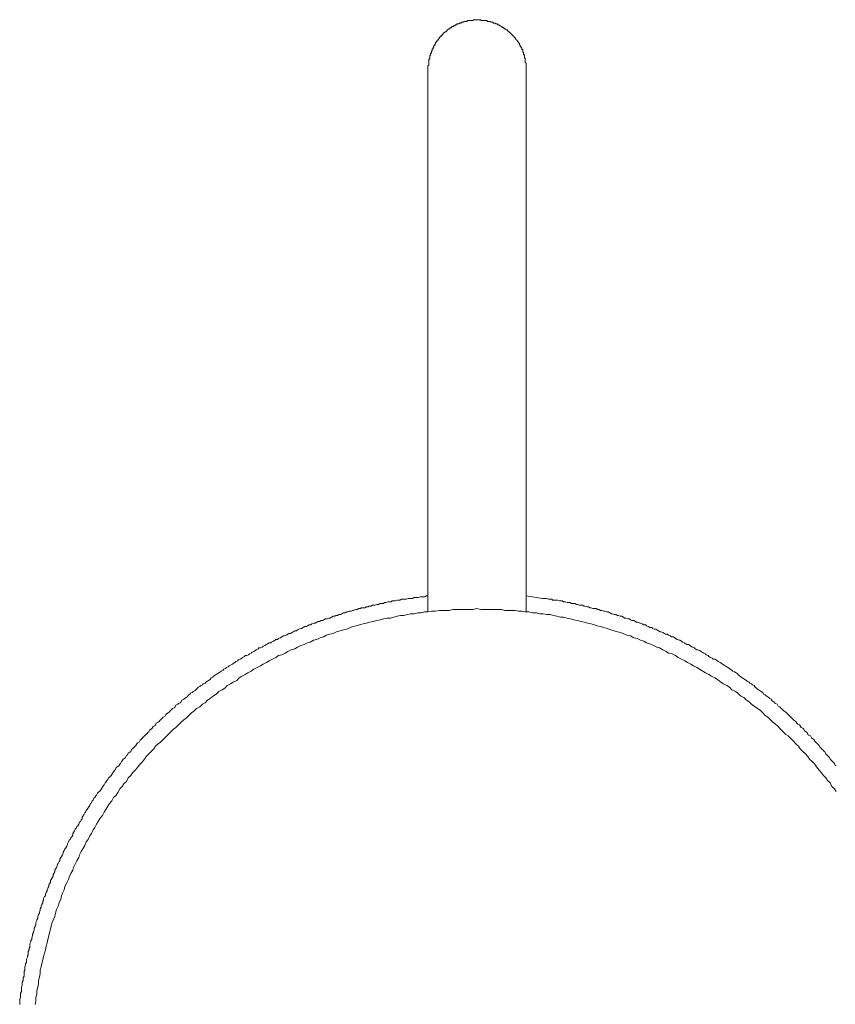
# Model space of a CAD drawing. Units: inches. Extents: x -319 to 823, y -318 to 496.
# Drawn here: x -121 to -79, y 142 to 192 of the extents above; entities that cross this region are included whole.
import ezdxf

# ---------------------------------------------------------------- set-up
doc = ezdxf.new("R2010")
doc.units = ezdxf.units.IN
doc.header["$MEASUREMENT"] = 0
doc.layers.add('图层 1', color=7, linetype='Continuous')

msp = doc.modelspace()

# ---------------------------------------------------------------- linework, layer by layer
at = {"layer": '图层 1', "color": 7, "lineweight": 9}
for points in [[(-95.276, 189.644), (-95.276, 189.691), (-95.276, 189.734), (-95.276, 189.776), (-95.276, 189.819), (-95.276, 189.864), (-95.276, 189.904), (-95.276, 189.952), (-95.317, 189.994), (-95.317, 190.042), (-95.317, 190.082), (-95.317, 190.122), (-95.317, 190.17), (-95.317, 190.212), (-95.364, 190.212), (-95.364, 190.257), (-95.364, 190.305), (-95.364, 190.347), (-95.364, 190.39), (-95.407, 190.39), (-95.407, 190.43), (-95.407, 190.475), (-95.407, 190.518), (-95.449, 190.518), (-95.449, 190.563), (-95.449, 190.606), (-95.449, 190.651), (-95.494, 190.651), (-95.494, 190.696), (-95.494, 190.738), (-95.535, 190.738), (-95.535, 190.781), (-95.58, 190.824), (-95.58, 190.866), (-95.622, 190.914), (-95.622, 190.959), (-95.67, 190.999), (-95.67, 191.044), (-95.712, 191.044), (-95.712, 191.087), (-95.755, 191.129), (-95.8, 191.174), (-95.8, 191.217), (-95.843, 191.217), (-95.843, 191.267), (-95.883, 191.267), (-95.883, 191.307), (-95.928, 191.347), (-95.978, 191.392), (-96.02, 191.435), (-96.061, 191.48), (-96.103, 191.523), (-96.148, 191.565), (-96.191, 191.565), (-96.191, 191.615), (-96.236, 191.615), (-96.236, 191.655), (-96.281, 191.655), (-96.326, 191.7), (-96.369, 191.7), (-96.369, 191.743), (-96.411, 191.743), (-96.452, 191.788), (-96.497, 191.788), (-96.497, 191.831), (-96.539, 191.831), (-96.589, 191.873), (-96.629, 191.873), (-96.672, 191.918), (-96.715, 191.918), (-96.76, 191.963), (-96.802, 191.963), (-96.845, 191.963), (-96.845, 192.006), (-96.895, 192.006), (-96.937, 192.006), (-96.978, 192.051), (-97.018, 192.051), (-97.065, 192.051), (-97.108, 192.091), (-97.153, 192.091), (-97.198, 192.091), (-97.243, 192.091), (-97.286, 192.134), (-97.326, 192.134), (-97.371, 192.134), (-97.416, 192.134), (-97.456, 192.134), (-97.504, 192.134), (-97.546, 192.134), (-97.591, 192.134), (-97.591, 192.181), (-97.632, 192.181), (-97.677, 192.181), (-97.722, 192.181), (-97.762, 192.181), (-97.807, 192.181), (-97.854, 192.181), (-97.895, 192.181), (-97.937, 192.181), (-97.982, 192.181), (-97.982, 192.134), (-98.027, 192.134), (-98.07, 192.134), (-98.113, 192.134), (-98.162, 192.134), (-98.203, 192.134), (-98.243, 192.134), (-98.288, 192.134), (-98.288, 192.091), (-98.333, 192.091), (-98.373, 192.091), (-98.421, 192.091), (-98.461, 192.091), (-98.461, 192.051), (-98.511, 192.051), (-98.549, 192.051), (-98.596, 192.051), (-98.596, 192.006), (-98.639, 192.006), (-98.679, 192.006), (-98.726, 191.963), (-98.769, 191.963), (-98.812, 191.963), (-98.812, 191.918), (-98.854, 191.918), (-98.902, 191.918), (-98.902, 191.873), (-98.947, 191.873), (-98.987, 191.873), (-98.987, 191.831), (-99.03, 191.831), (-99.077, 191.831), (-99.077, 191.788), (-99.12, 191.788), (-99.165, 191.743), (-99.207, 191.743), (-99.207, 191.7), (-99.25, 191.7), (-99.293, 191.655), (-99.338, 191.615), (-99.378, 191.565), (-99.428, 191.565), (-99.428, 191.523), (-99.468, 191.523), (-99.515, 191.48), (-99.515, 191.435), (-99.556, 191.435), (-99.556, 191.392), (-99.598, 191.392), (-99.643, 191.347), (-99.643, 191.307), (-99.686, 191.307), (-99.686, 191.267), (-99.729, 191.267), (-99.729, 191.217), (-99.776, 191.174), (-99.776, 191.129), (-99.819, 191.129), (-99.819, 191.087), (-99.864, 191.087), (-99.864, 191.044), (-99.904, 190.999), (-99.904, 190.959), (-99.949, 190.914), (-99.949, 190.866), (-99.994, 190.866), (-99.994, 190.824), (-99.994, 190.781), (-100.034, 190.781), (-100.034, 190.738), (-100.034, 190.696), (-100.082, 190.696), (-100.082, 190.651), (-100.082, 190.606), (-100.124, 190.563), (-100.124, 190.518), (-100.124, 190.475), (-100.169, 190.475), (-100.169, 190.43), (-100.169, 190.39), (-100.169, 190.347), (-100.21, 190.347), (-100.21, 190.305), (-100.21, 190.257), (-100.21, 190.212), (-100.21, 190.17), (-100.255, 190.17), (-100.255, 190.122), (-100.255, 190.082), (-100.255, 190.042), (-100.255, 189.994), (-100.255, 189.952), (-100.255, 189.904), (-100.255, 189.864), (-100.297, 189.819), (-100.297, 189.776), (-100.297, 189.734), (-100.297, 189.691), (-100.297, 189.644)], [(-100.297, 189.644), (-100.297, 175.746)], [(-95.276, 175.746), (-95.276, 189.644)], [(-100.297, 175.746), (-100.297, 170.986)], [(-95.276, 170.986), (-95.276, 175.746)], [(-100.297, 170.986), (-100.297, 161.896)], [(-95.276, 161.896), (-95.276, 170.986)], [(-100.297, 162.723), (-100.385, 162.723), (-100.432, 162.678), (-100.518, 162.678), (-100.603, 162.678), (-100.691, 162.678), (-100.781, 162.633), (-100.868, 162.633), (-100.909, 162.633), (-100.996, 162.633), (-101.086, 162.592), (-101.169, 162.592), (-101.262, 162.592), (-101.302, 162.592), (-101.39, 162.552), (-101.477, 162.552), (-101.565, 162.552), (-101.653, 162.552), (-101.74, 162.502), (-101.785, 162.502), (-101.873, 162.502), (-101.958, 162.46), (-102.044, 162.46), (-102.136, 162.46), (-102.179, 162.417), (-102.264, 162.417), (-102.352, 162.417), (-102.442, 162.374), (-102.527, 162.374), (-102.57, 162.327), (-102.657, 162.327), (-102.745, 162.327), (-102.83, 162.284), (-102.918, 162.284), (-103.008, 162.244), (-103.053, 162.244), (-103.136, 162.244), (-103.226, 162.202), (-103.314, 162.202), (-103.359, 162.152), (-103.444, 162.152), (-103.532, 162.109), (-103.619, 162.109), (-103.707, 162.109), (-103.747, 162.066), (-103.835, 162.066), (-103.925, 162.024), (-104.013, 162.024), (-104.101, 161.976), (-104.143, 161.976), (-104.231, 161.936), (-104.321, 161.936), (-104.404, 161.896), (-104.449, 161.896), (-104.537, 161.848), (-104.624, 161.848), (-104.712, 161.806), (-104.755, 161.761), (-104.842, 161.761), (-104.93, 161.716), (-105.018, 161.716), (-105.063, 161.675), (-105.145, 161.675), (-105.238, 161.628), (-105.326, 161.588), (-105.368, 161.588), (-105.454, 161.54), (-105.541, 161.54), (-105.631, 161.498), (-105.674, 161.455), (-105.757, 161.455), (-105.847, 161.408), (-105.937, 161.408), (-105.98, 161.367), (-106.063, 161.327), (-106.155, 161.327), (-106.24, 161.284), (-106.285, 161.232), (-106.371, 161.232), (-106.461, 161.19), (-106.506, 161.149), (-106.591, 161.149), (-106.679, 161.109), (-106.764, 161.059), (-106.809, 161.059), (-106.899, 161.019), (-106.98, 160.979), (-107.027, 160.929), (-107.115, 160.929), (-107.202, 160.884), (-107.245, 160.841), (-107.33, 160.801), (-107.423, 160.801), (-107.465, 160.756), (-107.548, 160.711), (-107.638, 160.671), (-107.683, 160.671), (-107.771, 160.623), (-107.856, 160.581), (-107.946, 160.538), (-107.989, 160.493), (-108.074, 160.493), (-108.122, 160.45), (-108.205, 160.408), (-108.295, 160.36), (-108.337, 160.318), (-108.425, 160.318), (-108.513, 160.273), (-108.558, 160.232), (-108.641, 160.19), (-108.733, 160.142), (-108.773, 160.102), (-108.866, 160.057), (-108.949, 160.057), (-108.991, 160.012), (-109.079, 159.965), (-109.122, 159.924), (-109.212, 159.882), (-109.297, 159.839), (-109.342, 159.794), (-109.427, 159.754), (-109.475, 159.706), (-109.558, 159.664), (-109.65, 159.664), (-109.69, 159.619), (-109.783, 159.574), (-109.823, 159.533), (-109.906, 159.488), (-109.996, 159.443), (-110.043, 159.398), (-110.131, 159.358), (-110.174, 159.315), (-110.257, 159.268), (-110.304, 159.225), (-110.392, 159.18), (-110.475, 159.14), (-110.522, 159.095), (-110.61, 159.05), (-110.652, 159.007), (-110.742, 158.965), (-110.783, 158.92), (-110.873, 158.877), (-110.915, 158.832), (-111.001, 158.789), (-111.048, 158.747), (-111.131, 158.702), (-111.176, 158.659), (-111.264, 158.614), (-111.309, 158.571), (-111.396, 158.526), (-111.439, 158.441), (-111.527, 158.398), (-111.572, 158.351), (-111.657, 158.308), (-111.7, 158.261), (-111.792, 158.221), (-111.832, 158.173), (-111.918, 158.133), (-111.967, 158.093), (-112.048, 158.045), (-112.095, 158), (-112.181, 157.915), (-112.226, 157.872), (-112.313, 157.825), (-112.356, 157.785), (-112.444, 157.744), (-112.486, 157.697), (-112.531, 157.652), (-112.619, 157.564), (-112.662, 157.524), (-112.749, 157.479), (-112.792, 157.436), (-112.882, 157.389), (-112.922, 157.304), (-112.97, 157.256), (-113.055, 157.216), (-113.098, 157.176), (-113.188, 157.128), (-113.23, 157.038), (-113.275, 156.996), (-113.361, 156.953), (-113.406, 156.908), (-113.446, 156.868), (-113.539, 156.778), (-113.581, 156.735), (-113.666, 156.69), (-113.709, 156.65), (-113.754, 156.56), (-113.842, 156.517), (-113.887, 156.472), (-113.932, 156.432), (-114.015, 156.342), (-114.057, 156.299), (-114.102, 156.256), (-114.195, 156.211), (-114.238, 156.124), (-114.278, 156.079), (-114.363, 156.036), (-114.411, 155.948), (-114.456, 155.906), (-114.546, 155.861), (-114.583, 155.773), (-114.626, 155.73), (-114.671, 155.685), (-114.761, 155.598), (-114.804, 155.555), (-114.849, 155.512), (-114.932, 155.422), (-114.977, 155.38), (-115.024, 155.334), (-115.065, 155.247), (-115.155, 155.207), (-115.197, 155.162), (-115.24, 155.071), (-115.28, 155.031), (-115.328, 154.989), (-115.415, 154.898), (-115.463, 154.858), (-115.501, 154.768), (-115.546, 154.723), (-115.633, 154.68), (-115.676, 154.595), (-115.721, 154.553), (-115.766, 154.458), (-115.809, 154.417), (-115.896, 154.375), (-115.941, 154.287), (-115.984, 154.244), (-116.027, 154.154), (-116.069, 154.112), (-116.117, 154.026), (-116.2, 153.981), (-116.247, 153.941), (-116.287, 153.849), (-116.332, 153.806), (-116.377, 153.721), (-116.418, 153.676), (-116.463, 153.593), (-116.508, 153.541), (-116.593, 153.458), (-116.636, 153.41), (-116.683, 153.327), (-116.726, 153.285), (-116.771, 153.192), (-116.813, 153.152), (-116.858, 153.064), (-116.901, 153.019), (-116.941, 152.932), (-116.989, 152.887), (-117.034, 152.801), (-117.076, 152.759), (-117.162, 152.673), (-117.207, 152.624), (-117.249, 152.538), (-117.294, 152.498), (-117.337, 152.408), (-117.384, 152.368), (-117.425, 152.278), (-117.47, 152.235), (-117.51, 152.143), (-117.557, 152.1), (-117.598, 152.015), (-117.643, 151.927), (-117.688, 151.884), (-117.73, 151.797), (-117.778, 151.752), (-117.818, 151.664), (-117.858, 151.621), (-117.903, 151.531), (-117.953, 151.448), (-117.996, 151.403), (-117.996, 151.318), (-118.036, 151.271), (-118.081, 151.183), (-118.126, 151.143), (-118.166, 151.055), (-118.207, 150.963), (-118.254, 150.92), (-118.301, 150.835), (-118.344, 150.792), (-118.387, 150.704), (-118.427, 150.614), (-118.474, 150.574), (-118.474, 150.484), (-118.515, 150.401), (-118.562, 150.354), (-118.605, 150.266), (-118.65, 150.226), (-118.695, 150.138), (-118.735, 150.048), (-118.735, 150.003), (-118.775, 149.918), (-118.823, 149.832), (-118.868, 149.787), (-118.913, 149.697), (-118.953, 149.61), (-118.953, 149.567), (-118.993, 149.484), (-119.043, 149.389), (-119.083, 149.349), (-119.128, 149.261), (-119.128, 149.174), (-119.171, 149.133), (-119.218, 149.041), (-119.261, 148.956), (-119.261, 148.911), (-119.301, 148.825), (-119.346, 148.738), (-119.391, 148.693), (-119.391, 148.607), (-119.434, 148.517), (-119.479, 148.475), (-119.479, 148.389), (-119.519, 148.297), (-119.569, 148.216), (-119.609, 148.167), (-119.609, 148.081), (-119.652, 147.994), (-119.695, 147.949), (-119.695, 147.863), (-119.742, 147.776), (-119.785, 147.688), (-119.785, 147.645), (-119.827, 147.558), (-119.87, 147.472), (-119.87, 147.38), (-119.917, 147.34), (-119.96, 147.25), (-119.96, 147.162), (-120.003, 147.117), (-120.003, 147.032), (-120.045, 146.946), (-120.088, 146.859), (-120.088, 146.811), (-120.135, 146.723), (-120.135, 146.641), (-120.178, 146.555), (-120.178, 146.503), (-120.218, 146.423), (-120.263, 146.332), (-120.263, 146.247), (-120.311, 146.155), (-120.311, 146.114), (-120.353, 146.024), (-120.353, 145.939), (-120.396, 145.851), (-120.396, 145.806), (-120.436, 145.721), (-120.436, 145.633), (-120.486, 145.546), (-120.486, 145.506), (-120.526, 145.415), (-120.526, 145.33), (-120.569, 145.238), (-120.569, 145.155), (-120.614, 145.105), (-120.614, 145.022), (-120.659, 144.934), (-120.659, 144.849), (-120.659, 144.757), (-120.704, 144.714), (-120.704, 144.629), (-120.744, 144.541), (-120.744, 144.453), (-120.744, 144.366), (-120.785, 144.321), (-120.785, 144.238), (-120.832, 144.145), (-120.832, 144.062), (-120.832, 143.975), (-120.879, 143.93), (-120.879, 143.84), (-120.922, 143.754), (-120.922, 143.669), (-120.922, 143.577), (-120.962, 143.536), (-120.962, 143.446), (-120.962, 143.361), (-120.962, 143.271), (-121.007, 143.188), (-121.007, 143.098), (-121.007, 143.058), (-121.052, 142.968), (-121.052, 142.88), (-121.052, 142.792), (-121.093, 142.705), (-121.093, 142.66), (-121.093, 142.574), (-121.093, 142.489), (-121.138, 142.401), (-121.138, 142.311), (-121.138, 142.226), (-121.138, 142.181), (-121.185, 142.096), (-121.185, 142.003), (-121.185, 141.923), (-121.185, 141.83)], [(-95.276, 162.723), (-94.442, 162.592)], [(-79.414, 154.026), (-79.459, 154.069), (-79.5, 154.154), (-79.549, 154.199), (-79.635, 154.287), (-79.68, 154.33), (-79.72, 154.375), (-79.763, 154.458), (-79.805, 154.508), (-79.895, 154.595), (-79.938, 154.638), (-79.983, 154.723), (-80.028, 154.768), (-80.068, 154.811), (-80.158, 154.898), (-80.201, 154.944), (-80.244, 154.989), (-80.291, 155.071), (-80.331, 155.116), (-80.419, 155.207), (-80.466, 155.247), (-80.507, 155.294), (-80.552, 155.38), (-80.639, 155.422), (-80.682, 155.465), (-80.727, 155.555), (-80.812, 155.598), (-80.855, 155.64), (-80.902, 155.73), (-80.945, 155.773), (-81.03, 155.818), (-81.075, 155.906), (-81.12, 155.948), (-81.206, 155.991), (-81.251, 156.079), (-81.296, 156.124), (-81.383, 156.166), (-81.421, 156.211), (-81.469, 156.299), (-81.556, 156.342), (-81.599, 156.384), (-81.644, 156.432), (-81.729, 156.517), (-81.772, 156.56), (-81.819, 156.602), (-81.907, 156.69), (-81.947, 156.735), (-81.995, 156.778), (-82.078, 156.825), (-82.125, 156.868), (-82.213, 156.953), (-82.255, 156.996), (-82.3, 157.038), (-82.386, 157.083), (-82.428, 157.176), (-82.516, 157.216), (-82.561, 157.256), (-82.606, 157.304), (-82.691, 157.346), (-82.739, 157.436), (-82.822, 157.479), (-82.864, 157.524), (-82.914, 157.564), (-82.995, 157.607), (-83.045, 157.652), (-83.13, 157.697), (-83.172, 157.785), (-83.258, 157.825), (-83.303, 157.872), (-83.39, 157.915), (-83.431, 157.958), (-83.481, 158), (-83.563, 158.045), (-83.608, 158.133), (-83.699, 158.173), (-83.739, 158.221), (-83.831, 158.261), (-83.871, 158.308), (-83.962, 158.351), (-84.002, 158.398), (-84.087, 158.441), (-84.132, 158.481), (-84.222, 158.526), (-84.265, 158.571), (-84.348, 158.614), (-84.395, 158.659), (-84.483, 158.747), (-84.525, 158.789), (-84.616, 158.832), (-84.698, 158.877), (-84.748, 158.92), (-84.834, 158.965), (-84.876, 159.007), (-84.964, 159.05), (-85.004, 159.095), (-85.097, 159.14), (-85.139, 159.18), (-85.225, 159.225), (-85.27, 159.268), (-85.355, 159.315), (-85.445, 159.358), (-85.49, 159.398), (-85.573, 159.443), (-85.618, 159.488), (-85.71, 159.488), (-85.751, 159.533), (-85.838, 159.574), (-85.921, 159.619), (-85.966, 159.664), (-86.059, 159.706), (-86.099, 159.754), (-86.187, 159.794), (-86.277, 159.839), (-86.317, 159.882), (-86.407, 159.924), (-86.492, 159.965), (-86.535, 159.965), (-86.625, 160.012), (-86.668, 160.057), (-86.758, 160.102), (-86.843, 160.142), (-86.886, 160.19), (-86.976, 160.232), (-87.061, 160.232), (-87.104, 160.273), (-87.194, 160.318), (-87.279, 160.36), (-87.324, 160.408), (-87.409, 160.45), (-87.454, 160.45), (-87.542, 160.493), (-87.63, 160.538), (-87.672, 160.581), (-87.76, 160.623), (-87.848, 160.623), (-87.89, 160.671), (-87.983, 160.711), (-88.068, 160.756), (-88.151, 160.756), (-88.196, 160.801), (-88.286, 160.841), (-88.371, 160.884), (-88.416, 160.884), (-88.499, 160.929), (-88.592, 160.979), (-88.637, 161.019), (-88.72, 161.019), (-88.807, 161.059), (-88.85, 161.109), (-88.94, 161.109), (-89.025, 161.149), (-89.113, 161.19), (-89.156, 161.232), (-89.246, 161.232), (-89.333, 161.284), (-89.419, 161.327), (-89.461, 161.327), (-89.554, 161.367), (-89.639, 161.367), (-89.682, 161.408), (-89.767, 161.455), (-89.859, 161.455), (-89.942, 161.498), (-89.99, 161.54), (-90.075, 161.54), (-90.165, 161.588), (-90.25, 161.588), (-90.293, 161.628), (-90.381, 161.675), (-90.468, 161.675), (-90.556, 161.716), (-90.599, 161.716), (-90.686, 161.761), (-90.774, 161.761), (-90.862, 161.806), (-90.907, 161.806), (-90.994, 161.848), (-91.08, 161.896), (-91.167, 161.896), (-91.257, 161.936), (-91.298, 161.936), (-91.385, 161.976), (-91.473, 161.976), (-91.563, 162.024), (-91.603, 162.024), (-91.691, 162.066), (-91.779, 162.066), (-91.866, 162.066), (-91.954, 162.109), (-91.999, 162.109), (-92.084, 162.152), (-92.174, 162.152), (-92.26, 162.202), (-92.302, 162.202), (-92.388, 162.244), (-92.48, 162.244), (-92.568, 162.244), (-92.653, 162.284), (-92.693, 162.284), (-92.786, 162.327), (-92.871, 162.327), (-92.956, 162.327), (-93.046, 162.374), (-93.134, 162.374), (-93.174, 162.374), (-93.264, 162.417), (-93.355, 162.417), (-93.44, 162.46), (-93.525, 162.46), (-93.57, 162.46), (-93.658, 162.502), (-93.745, 162.502), (-93.833, 162.502), (-93.921, 162.502), (-93.961, 162.552), (-94.051, 162.552), (-94.139, 162.552), (-94.224, 162.592), (-94.312, 162.592), (-94.399, 162.592), (-94.442, 162.592)], [(-79.414, 152.716), (-79.5, 152.846), (-79.635, 152.977), (-79.72, 153.152), (-79.853, 153.285), (-79.938, 153.41), (-80.068, 153.541), (-80.158, 153.676), (-80.291, 153.806), (-80.419, 153.981), (-80.507, 154.112), (-80.639, 154.244), (-80.77, 154.375), (-80.855, 154.508), (-80.988, 154.638), (-81.12, 154.768), (-81.251, 154.898), (-81.338, 155.031), (-81.469, 155.162), (-81.599, 155.294), (-81.729, 155.422), (-81.862, 155.555), (-81.995, 155.64), (-82.125, 155.773), (-82.255, 155.906), (-82.386, 156.036), (-82.516, 156.166), (-82.646, 156.256), (-82.779, 156.384), (-82.914, 156.517), (-83.045, 156.602), (-83.172, 156.735), (-83.303, 156.868), (-83.431, 156.953), (-83.608, 157.083), (-83.739, 157.176), (-83.871, 157.304), (-84.002, 157.389), (-84.132, 157.524), (-84.31, 157.607), (-84.44, 157.744), (-84.571, 157.825), (-84.748, 157.915), (-84.876, 158.045), (-85.004, 158.133), (-85.182, 158.221), (-85.312, 158.308), (-85.49, 158.441), (-85.618, 158.526), (-85.793, 158.614), (-85.921, 158.702), (-86.099, 158.789), (-86.229, 158.877), (-86.407, 158.965), (-86.535, 159.05), (-86.715, 159.14), (-86.843, 159.225), (-87.016, 159.315), (-87.149, 159.398), (-87.324, 159.488), (-87.502, 159.574), (-87.63, 159.664), (-87.803, 159.754), (-87.983, 159.794), (-88.108, 159.882), (-88.286, 159.965), (-88.459, 160.057), (-88.592, 160.102), (-88.765, 160.19), (-88.94, 160.273), (-89.113, 160.318), (-89.246, 160.408), (-89.419, 160.45), (-89.594, 160.538), (-89.767, 160.581), (-89.942, 160.671), (-90.12, 160.711), (-90.25, 160.756), (-90.426, 160.841), (-90.599, 160.884), (-90.774, 160.929), (-90.947, 160.979), (-91.125, 161.059), (-91.298, 161.109), (-91.473, 161.149), (-91.651, 161.19), (-91.779, 161.232), (-91.954, 161.284), (-92.127, 161.327), (-92.302, 161.367), (-92.48, 161.408), (-92.653, 161.455), (-92.828, 161.498), (-93.004, 161.54), (-93.174, 161.588), (-93.355, 161.628), (-93.525, 161.628), (-93.703, 161.675), (-93.873, 161.716), (-94.051, 161.761), (-94.224, 161.761), (-94.399, 161.806), (-94.577, 161.806), (-94.75, 161.848), (-94.926, 161.848), (-95.144, 161.896), (-95.317, 161.896), (-95.494, 161.936), (-95.67, 161.936), (-95.843, 161.976), (-96.02, 161.976), (-96.191, 161.976), (-96.369, 161.976), (-96.539, 162.024), (-96.715, 162.024), (-96.895, 162.024), (-97.065, 162.024), (-97.243, 162.024), (-97.416, 162.024), (-97.591, 162.024), (-97.807, 162.066), (-97.982, 162.024), (-98.162, 162.024), (-98.333, 162.024), (-98.511, 162.024), (-98.679, 162.024), (-98.854, 162.024), (-99.03, 162.024), (-99.207, 161.976), (-99.378, 161.976), (-99.556, 161.976), (-99.729, 161.976), (-99.904, 161.936), (-100.124, 161.936), (-100.297, 161.896), (-100.473, 161.896), (-100.648, 161.848), (-100.821, 161.848), (-100.996, 161.806), (-101.169, 161.806), (-101.349, 161.761), (-101.525, 161.716), (-101.698, 161.716), (-101.873, 161.675), (-102.044, 161.628), (-102.219, 161.588), (-102.392, 161.588), (-102.57, 161.54), (-102.745, 161.498), (-102.918, 161.455), (-103.098, 161.408), (-103.269, 161.367), (-103.444, 161.327), (-103.619, 161.284), (-103.795, 161.232), (-103.97, 161.19), (-104.143, 161.149), (-104.276, 161.109), (-104.449, 161.019), (-104.624, 160.979), (-104.797, 160.929), (-104.97, 160.884), (-105.145, 160.801), (-105.326, 160.756), (-105.499, 160.711), (-105.631, 160.623), (-105.807, 160.581), (-105.98, 160.493), (-106.155, 160.45), (-106.326, 160.36), (-106.461, 160.318), (-106.631, 160.232), (-106.809, 160.19), (-106.98, 160.102), (-107.115, 160.012), (-107.288, 159.965), (-107.465, 159.882), (-107.596, 159.794), (-107.771, 159.706), (-107.946, 159.664), (-108.074, 159.574), (-108.25, 159.488), (-108.425, 159.398), (-108.558, 159.315), (-108.733, 159.225), (-108.866, 159.14), (-109.041, 159.05), (-109.212, 158.965), (-109.342, 158.877), (-109.517, 158.789), (-109.65, 158.702), (-109.823, 158.614), (-109.956, 158.526), (-110.084, 158.398), (-110.257, 158.308), (-110.392, 158.221), (-110.565, 158.133), (-110.697, 158), (-110.825, 157.915), (-111.001, 157.825), (-111.131, 157.697), (-111.264, 157.607), (-111.439, 157.479), (-111.572, 157.389), (-111.7, 157.256), (-111.832, 157.176), (-111.967, 157.038), (-112.138, 156.953), (-112.268, 156.825), (-112.403, 156.735), (-112.531, 156.602), (-112.662, 156.472), (-112.792, 156.384), (-112.922, 156.256), (-113.055, 156.124), (-113.188, 155.991), (-113.321, 155.906), (-113.446, 155.773), (-113.581, 155.64), (-113.709, 155.512), (-113.842, 155.38), (-113.975, 155.247), (-114.102, 155.162), (-114.238, 155.031), (-114.323, 154.898), (-114.456, 154.768), (-114.583, 154.638), (-114.714, 154.508), (-114.804, 154.375), (-114.932, 154.199), (-115.065, 154.069), (-115.155, 153.941), (-115.28, 153.806), (-115.415, 153.676), (-115.501, 153.541), (-115.633, 153.41), (-115.721, 153.235), (-115.849, 153.105), (-115.941, 152.977), (-116.069, 152.846), (-116.157, 152.673), (-116.247, 152.538), (-116.377, 152.408), (-116.463, 152.235), (-116.593, 152.1), (-116.683, 151.97), (-116.771, 151.797), (-116.858, 151.664), (-116.941, 151.491), (-117.076, 151.361), (-117.162, 151.183), (-117.249, 151.055), (-117.337, 150.875), (-117.425, 150.749), (-117.51, 150.574), (-117.598, 150.444), (-117.688, 150.266), (-117.778, 150.138), (-117.858, 149.958), (-117.953, 149.787), (-118.036, 149.655), (-118.126, 149.484), (-118.166, 149.349), (-118.254, 149.174), (-118.344, 149.001), (-118.427, 148.825), (-118.474, 148.693), (-118.562, 148.517), (-118.65, 148.342), (-118.695, 148.216), (-118.775, 148.039), (-118.868, 147.863), (-118.913, 147.688), (-118.993, 147.515), (-119.043, 147.38), (-119.083, 147.209), (-119.171, 147.032), (-119.218, 146.859), (-119.301, 146.683), (-119.346, 146.503), (-119.391, 146.332), (-119.434, 146.205), (-119.519, 146.024), (-119.569, 145.851), (-119.609, 145.678), (-119.652, 145.506), (-119.695, 145.33), (-119.742, 145.155), (-119.785, 144.982), (-119.827, 144.802), (-119.87, 144.629), (-119.917, 144.453), (-119.96, 144.28), (-120.003, 144.105), (-120.045, 143.93), (-120.088, 143.754), (-120.135, 143.577), (-120.135, 143.406), (-120.178, 143.228), (-120.218, 143.058), (-120.218, 142.88), (-120.263, 142.705), (-120.311, 142.532), (-120.311, 142.352), (-120.353, 142.181), (-120.353, 142.003), (-120.396, 141.83)]]:
    msp.add_lwpolyline(points, dxfattribs=at)

doc.saveas('drawing.dxf')
